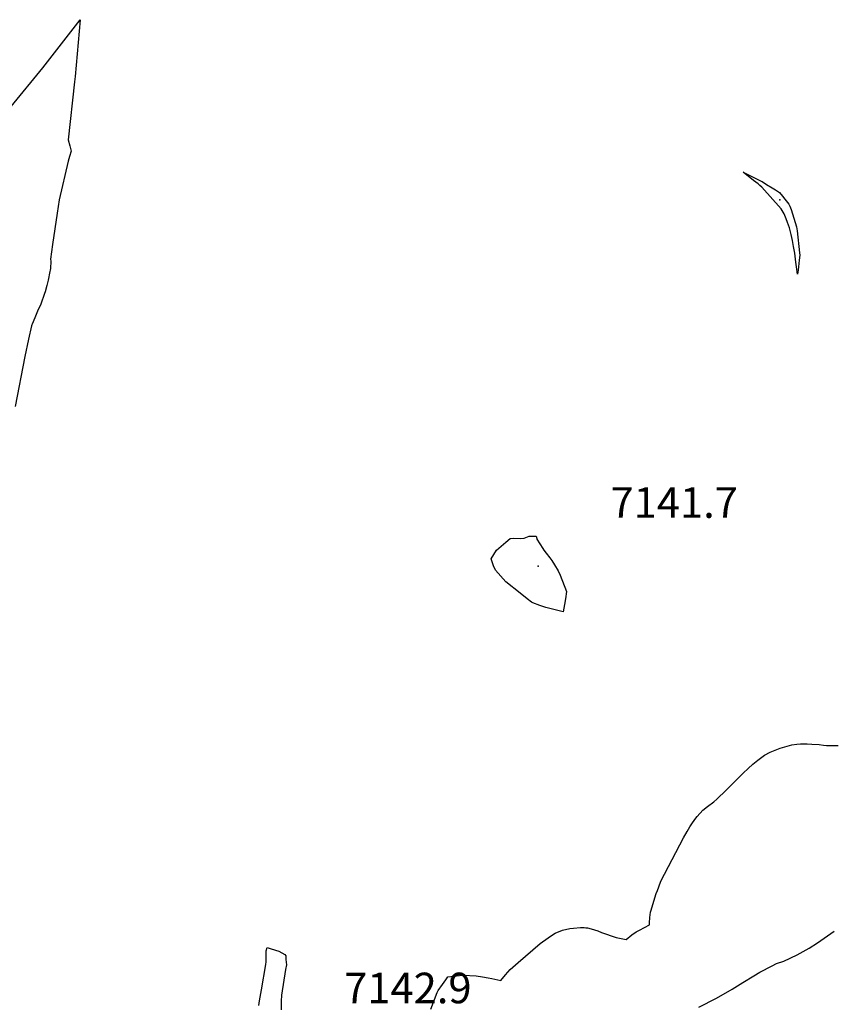
# Model space of a CAD drawing. Units: inches. Extents: x 2503718 to 2509076, y 1496569 to 1502286.
# Drawn here: x 2508569 to 2509032, y 1499796 to 1500352 of the extents above; entities that cross this region are included whole.
import ezdxf
from ezdxf.enums import TextEntityAlignment as Align

# ---------------------------------------------------------------- set-up
doc = ezdxf.new("R2010")
doc.units = ezdxf.units.IN
doc.header["$MEASUREMENT"] = 0
doc.layers.add('tile_2729_17_contour_10ft', color=253, linetype='Continuous')
doc.layers.add('tile_2729_17_spot_elev', color=203, linetype='Continuous')
doc.styles.add('Arial', font='arial.ttf')

msp = doc.modelspace()

# ---------------------------------------------------------------- linework, layer by layer
at = {"layer": 'tile_2729_17_contour_10ft'}
for points, elevation in [([(2508564.63, 1500303.11), (2508582.56, 1500324.87), (2508603.56, 1500352.12), (2508600.82, 1500320.13), (2508600.37, 1500316.97), (2508596.79, 1500284.29), (2508597.68, 1500280.79), (2508598.51, 1500277.96), (2508597.57, 1500274.78), (2508596.82, 1500272.3), (2508591.8, 1500250.39), (2508590.64, 1500242.89), (2508587.94, 1500225.2), (2508586.77, 1500216.79), (2508587.06, 1500215.68), (2508586.88, 1500211.53), (2508586.36, 1500208.95), (2508585.79, 1500206.05), (2508585.54, 1500204.94), (2508584.76, 1500201.97), (2508583.82, 1500198.4), (2508583.54, 1500197.52), (2508581.3, 1500191.46), (2508579.55, 1500187.55), (2508577.95, 1500183.8), (2508576.4, 1500180.14), (2508576.33, 1500179.88), (2508576.18, 1500179.26), (2508574.45, 1500171.61), (2508572.4, 1500161.87), (2508566.86, 1500133.6)], 7140), ([(2508801.6, 1499793.37), (2508805.35, 1499802.69), (2508805.82, 1499803.78), (2508808.26, 1499807.3), (2508810.1, 1499809.86), (2508811.31, 1499811.49), (2508817.9, 1499812.32), (2508820.03, 1499812.46), (2508827.39, 1499812.19), (2508830.89, 1499811.64), (2508834.02, 1499811.09), (2508836.07, 1499810.69), (2508841.17, 1499809.57), (2508843.8, 1499812.63), (2508846.5, 1499815.77), (2508851.04, 1499819.73), (2508855.13, 1499823.27), (2508863.5, 1499830.39), (2508867.92, 1499833.6), (2508869.78, 1499834.84), (2508871.9, 1499836.19), (2508876.12, 1499838.03), (2508880.23, 1499838.89), (2508882.29, 1499839.09), (2508886.19, 1499839.48), (2508888.26, 1499839.39), (2508889.19, 1499839.34), (2508890.14, 1499839.19), (2508892.2, 1499838.64), (2508896.02, 1499837.48), (2508898.12, 1499836.58), (2508906.44, 1499833.84), (2508912.01, 1499832.71), (2508915.3, 1499835.26), (2508917.64, 1499836.99), (2508919.6, 1499837.97), (2508925.17, 1499840.88), (2508925.27, 1499842), (2508925.48, 1499845.05), (2508925.74, 1499848.15), (2508925.88, 1499848.73), (2508929.04, 1499858.68), (2508929.67, 1499860.41), (2508930.4, 1499862.34), (2508931.65, 1499865.54), (2508944.45, 1499890.05), (2508946.52, 1499893.72), (2508948.02, 1499896.28), (2508949.16, 1499897.99), (2508950.89, 1499900.52), (2508952.17, 1499902.21), (2508955.25, 1499905.68), (2508957.93, 1499907.7), (2508961.48, 1499910.5), (2508963.19, 1499911.93), (2508964.79, 1499913.36), (2508964.83, 1499913.39), (2508966.97, 1499915.46), (2508978.17, 1499926.6), (2508980.89, 1499929.21), (2508983.63, 1499931.74), (2508984.47, 1499932.49), (2508986.36, 1499934.03), (2508990.24, 1499936.85), (2508993.41, 1499938.53), (2508999.03, 1499940.66), (2509001.6, 1499941.44), (2509005.58, 1499942.61), (2509008.4, 1499942.97), (2509010.59, 1499943.12), (2509014.37, 1499943.09), (2509016.97, 1499942.97), (2509020.98, 1499942.72), (2509023.58, 1499942.49), (2509025.16, 1499942.25), (2509028.62, 1499942.15), (2509031.87, 1499942.2)], 7140), ([(2508953.16, 1499794.39), (2508963.01, 1499799.47), (2508971.83, 1499804.65), (2508977.86, 1499808.45), (2508984.06, 1499812.11), (2508987.49, 1499814.13), (2508994.48, 1499817.85), (2508996.99, 1499819.16), (2509001.12, 1499820.45), (2509008.64, 1499824.05), (2509015.4, 1499827.75), (2509020.13, 1499830.87), (2509029.53, 1499837.42)], 7150), ([(2508704.58, 1499795.33), (2508704.89, 1499797.99), (2508706.07, 1499804.16), (2508708.45, 1499818.63), (2508708.62, 1499819.97), (2508708.68, 1499823.56), (2508708.68, 1499825.45), (2508708.72, 1499826.22), (2508709.26, 1499828.17), (2508711.45, 1499827.49), (2508715.83, 1499826.04), (2508719.18, 1499824.27), (2508719.72, 1499823.38), (2508719.86, 1499821.35), (2508720.07, 1499818.28), (2508719.52, 1499815.67), (2508717.26, 1499801.31), (2508717.1, 1499797.82), (2508717.1, 1499792.96)], 7140)]:
    msp.add_lwpolyline(points, dxfattribs=dict(at, elevation=elevation))
at = {"layer": 'tile_2729_17_contour_10ft', "elevation": 7140}
for points in [[(2508978.08, 1500266.07), (2508988.22, 1500260.96), (2508988.81, 1500260.66), (2508991.37, 1500259.12), (2508994.55, 1500257.19), (2508996.34, 1500256.1), (2508998.67, 1500254.56), (2509000.34, 1500252.47), (2509001.67, 1500250.77), (2509003.85, 1500247.97), (2509004.45, 1500246.72), (2509005.21, 1500244.92), (2509008.31, 1500235.15), (2509008.7, 1500232.92), (2509009.98, 1500220.54), (2509010.06, 1500219.22), (2509009.76, 1500216.27), (2509009.16, 1500210.68), (2509008.91, 1500208.35), (2509008.24, 1500212.54), (2509007.92, 1500215.1), (2509007.39, 1500220.35), (2509006.62, 1500224.08), (2509005.92, 1500227.43), (2509005.2, 1500230.76), (2509004.24, 1500234.49), (2509003.18, 1500237.52), (2509002.44, 1500239.58), (2509001.37, 1500242.43), (2508999.67, 1500245.22), (2508988.64, 1500257.53), (2508987.54, 1500258.53), (2508986.53, 1500259.37), (2508983.97, 1500261.35)], [(2508835.79, 1500047.56), (2508838.74, 1500052.48), (2508844.03, 1500057.08), (2508846.44, 1500059.08), (2508848.44, 1500059.23), (2508852.17, 1500059.19), (2508854.45, 1500059.25), (2508857.28, 1500060.44), (2508861.19, 1500060.42), (2508861.53, 1500059.09), (2508861.64, 1500058.78), (2508864.97, 1500053.44), (2508865.6, 1500052.47), (2508866.9, 1500050.88), (2508868.91, 1500048.28), (2508869.96, 1500046.65), (2508871.46, 1500044.29), (2508873.62, 1500040.87), (2508874.8, 1500038.33), (2508878.36, 1500029.16), (2508877.8, 1500025.1), (2508877.2, 1500021.81), (2508876.36, 1500017.78), (2508869.71, 1500019.41), (2508866.71, 1500020.16), (2508863.18, 1500021.32), (2508859.27, 1500022.71), (2508858.49, 1500023.24), (2508856.07, 1500025.1), (2508852.09, 1500028.24), (2508844.06, 1500034.74), (2508838.21, 1500041.19), (2508837.09, 1500043.71)]]:
    msp.add_lwpolyline(points, close=True, dxfattribs=at)
at = {"layer": 'tile_2729_17_spot_elev'}
for p in [(2508998.78, 1500250.46, 7140.7), (2508862.35, 1500043.44, 7141.7)]:
    msp.add_point(p, dxfattribs=at)

# ---------------------------------------------------------------- texts
at = {"color": 18, "style": 'Arial'}
for s, p in [('7141.7', (2508939.17, 1500079.44)), ('7142.9', (2508788.72, 1499805.29))]:
    msp.add_text(s, height=17.28, dxfattribs=at).set_placement(p, align=Align.MIDDLE_CENTER)

doc.saveas('drawing.dxf')
